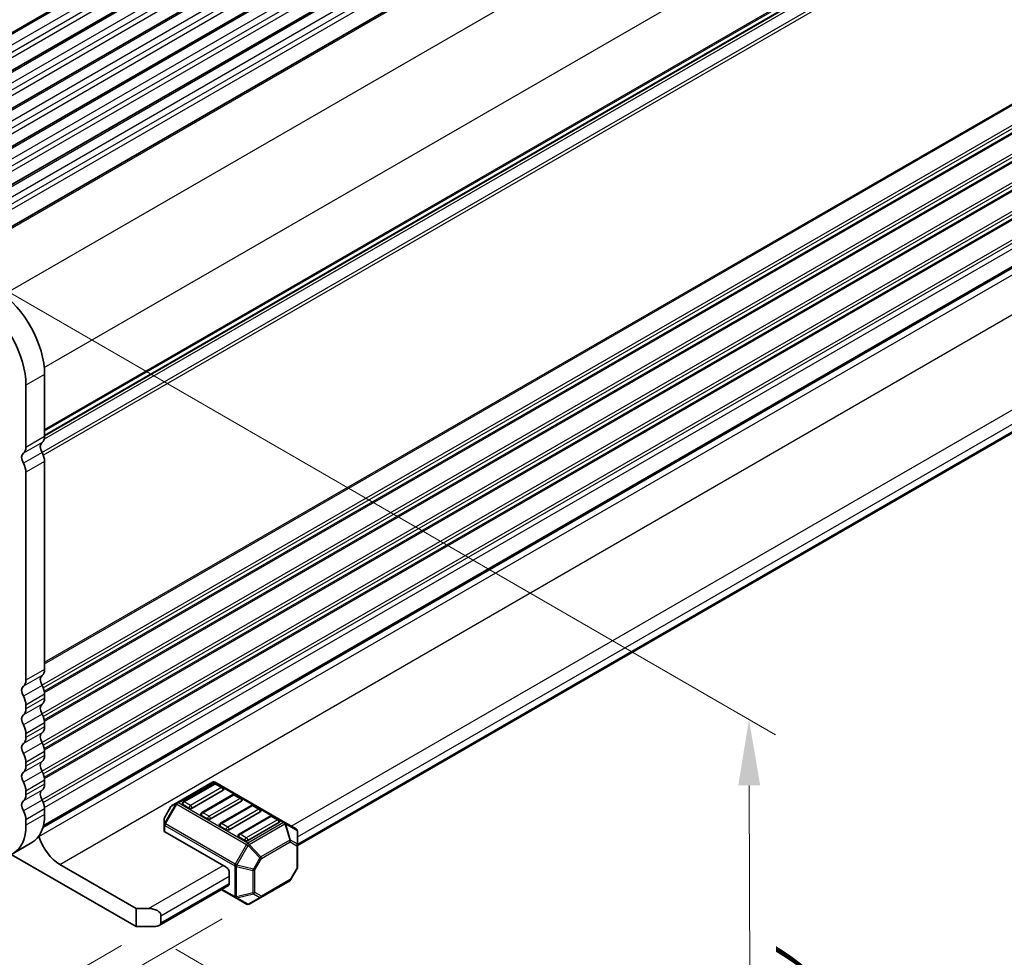
# Model space of a CAD drawing. Units: millimetres. Extents: x 0 to 7554, y 0 to 1124.
# Drawn here: x 362 to 474, y 285 to 391 of the extents above; entities that cross this region are included whole.
import ezdxf

# ---------------------------------------------------------------- set-up
doc = ezdxf.new("R2010")
doc.units = ezdxf.units.MM
for name, color, linetype, lineweight in [('Dimension (ISO)', 7, 'Continuous', 18), ('Visible (ISO)', 7, 'Continuous', 35), ('Visible Narrow (ISO)', 7, 'Continuous', 25)]:
    doc.layers.add(name, color=color, linetype=linetype, lineweight=lineweight)
doc.styles.add('Note Text (TK)', font='txt')
doc.dimstyles.new('Default - Method 1b (TK)', dxfattribs={"dimscale": 3, "dimtxt": 2.5, "dimasz": 2.5, "dimexe": 1, "dimexo": 1.5, "dimgap": 1, "dimtad": 1, "dimtoh": 1, "dimrnd": 1e-08, "dimdsep": 46, "dimtxsty": 'Note Text (TK)', "dimcen": 0.09, "dimdle": 5, "dimclrd": 100, "dimclre": 100, "dimclrt": 7, "dimadec": 1, "dimazin": 1, "dimtfac": 1, "dimtmove": 0, "dimatfit": 3, "dimfxl": 0, "dimtolj": 1, "dimlwd": -1, "dimlwe": -1, "dimarcsym": 0})

# ---------------------------------------------------------------- blocks, each defined once
blk = doc.blocks.new('*D23')
at = {"layer": 'Defpoints', "color": 0, "transparency": 16777216}
for p in [(198.79, 394.28), (143.64, 362.44), (362.84, 299.57)]:
    blk.add_point(p, dxfattribs=at)
at = {"layer": 'Dimension (ISO)', "color": 100, "transparency": 16777216}
for p, q in [((194.29, 391.69), (140.64, 360.71)), ((301.19, 271.48), (150.13, 358.69)), ((358.34, 296.97), (304.69, 266))]:
    blk.add_line(p, q, dxfattribs=at)
for points in [[(150.76, 359.77), (149.51, 357.61), (143.64, 362.44)], [(301.82, 272.56), (300.57, 270.4), (307.69, 267.73)]]:
    blk.add_solid(points, dxfattribs=at)
at = {"layer": 'Dimension (ISO)', "color": 7, "transparency": 16777216, "insert": (222.77, 323.75), "char_height": 7.5, "attachment_point": 4, "rotation": 330, "style": 'Note Text (TK)'}
blk.add_mtext('\\A1;{\\Q30.000;\\W0.816;\\H0.816x;232}', dxfattribs=at)
blk = doc.blocks.new('*D24')
at = {"layer": 'Defpoints', "color": 0, "transparency": 16777216}
for p in [(198.61, 402.35), (98.91, 344.78), (378.22, 288.45)]:
    blk.add_point(p, dxfattribs=at)
at = {"layer": 'Dimension (ISO)', "color": 100, "transparency": 16777216}
for p, q in [((194.13, 399.76), (95.92, 343.06)), ((279.82, 239.16), (105.39, 341)), ((373.73, 285.86), (283.3, 233.65))]:
    blk.add_line(p, q, dxfattribs=at)
for points in [[(106.02, 342.08), (104.76, 339.92), (98.91, 344.78)], [(280.45, 240.24), (279.19, 238.08), (286.3, 235.37)]]:
    blk.add_solid(points, dxfattribs=at)
at = {"layer": 'Dimension (ISO)', "color": 7, "transparency": 16777216, "insert": (189.76, 298.76), "char_height": 7.5, "attachment_point": 4, "rotation": 329.7199, "style": 'Note Text (TK)'}
blk.add_mtext('\\A1;{\\Q29.720;\\W0.819;\\H0.816x;265}', dxfattribs=at)
blk = doc.blocks.new('*D25')
at = {"layer": 'Defpoints', "color": 0, "transparency": 16777216}
for p in [(197.92, 404.66), (53.67, 321.38), (389.66, 291.48)]:
    blk.add_point(p, dxfattribs=at)
at = {"layer": 'Dimension (ISO)', "color": 100, "transparency": 16777216}
for p, q in [((193.45, 402.08), (50.69, 319.66)), ((238.1, 211.53), (60.11, 317.54)), ((385.19, 288.9), (241.56, 205.98))]:
    blk.add_line(p, q, dxfattribs=at)
for points in [[(60.75, 318.62), (59.47, 316.47), (53.67, 321.38)], [(238.74, 212.61), (237.46, 210.46), (244.54, 207.69)]]:
    blk.add_solid(points, dxfattribs=at)
at = {"layer": 'Dimension (ISO)', "color": 7, "transparency": 16777216, "insert": (146.29, 273.27), "char_height": 7.5, "attachment_point": 4, "rotation": 329.222, "style": 'Note Text (TK)'}
blk.add_mtext('\\A1;{\\Q29.222;\\W0.823;\\H0.816x;270}', dxfattribs=at)
blk = doc.blocks.new('*D27')
at = {"layer": 'Defpoints', "color": 0, "transparency": 16777216}
for p in [(353.99, 364.28), (445.21, 311.61), (375.39, 288.04)]:
    blk.add_point(p, dxfattribs=at)
at = {"layer": 'Dimension (ISO)', "color": 100, "transparency": 16777216}
for p, q in [((358.5, 361.68), (448.22, 309.88)), ((445.37, 255.12), (445.24, 304.11)), ((379.9, 285.44), (448.4, 245.89))]:
    blk.add_line(p, q, dxfattribs=at)
for points in [[(446.49, 304.12), (443.99, 304.11), (445.21, 311.61)], [(446.62, 255.13), (444.12, 255.12), (445.39, 247.62)]]:
    blk.add_solid(points, dxfattribs=at)
at = {"layer": 'Dimension (ISO)', "color": 7, "transparency": 16777216, "insert": (451.34, 287.15), "char_height": 7.5, "attachment_point": 4, "rotation": 270.1614, "style": 'Note Text (TK)'}
blk.add_mtext('\\A1;{\\Q30.161;\\W0.815;\\H0.816x;78.5}', dxfattribs=at)

msp = doc.modelspace()

# ---------------------------------------------------------------- linework, layer by layer
at = {"layer": 'Visible (ISO)'}
for p, q in [((334.6235, 374.5301), (565.8474, 508.0273)), ((338.3712, 372.3664), (569.5951, 505.8636)), ((342.1188, 370.2027), (573.3428, 503.6999)), ((345.8665, 368.0389), (577.0904, 501.5361)), ((349.6142, 365.8752), (580.8381, 499.3724)), ((354.5164, 363.9365), (584.9674, 496.9874)), ((364.9609, 343.9529), (594.9345, 476.7282)), ((364.7664, 299.322), (594.6089, 432.0217)), ((364.8139, 299.4985), (594.2351, 431.9549)), ((393.7755, 297.2589), (591.3083, 411.3046)), ((364.9609, 343.854), (364.9609, 350.921)), ((362.8396, 342.6292), (362.8396, 349.6962)), ((364.9609, 317.3179), (364.9609, 341.0209)), ((362.8396, 316.0931), (362.8396, 339.7961)), ((364.9609, 314.0519), (364.9609, 314.4847)), ((362.8396, 312.8271), (362.8396, 313.26)), ((364.9609, 310.7859), (364.9609, 311.2187)), ((362.8396, 309.5611), (362.8396, 309.994)), ((364.9609, 307.5199), (364.9609, 307.9527)), ((362.8396, 306.2952), (362.8396, 306.728)), ((364.9609, 304.2539), (364.9609, 304.6868)), ((384.0796, 304.4858), (380.0127, 302.1378)), ((384.2813, 304.2786), (380.7458, 302.2374)), ((392.3356, 299.8924), (384.3796, 304.4858)), ((385.2385, 303.8703), (384.5313, 304.2786)), ((362.8396, 303.0292), (362.8396, 303.462)), ((385.2902, 303.5518), (381.7547, 301.5105)), ((386.4027, 303.0538), (382.8671, 301.0126)), ((387.3598, 302.6456), (386.6527, 303.0538)), ((380.0127, 302.1378), (379.4641, 301.8211)), ((381.4011, 301.5105), (380.694, 301.9188)), ((387.4115, 302.327), (383.876, 300.2858)), ((388.524, 301.8291), (384.9885, 299.7879)), ((389.4811, 301.4209), (388.774, 301.8291)), ((364.9609, 300.7961), (364.9609, 301.4208)), ((379.3543, 301.7113), (378.6129, 300.4271)), ((383.5225, 300.2858), (382.8154, 300.694)), ((389.5329, 301.1023), (385.9973, 299.061)), ((362.8396, 299.5714), (362.8396, 300.196)), ((378.5727, 300.2771), (378.5727, 299.6437)), ((378.5727, 299.6437), (378.5727, 298.9287)), ((390.6453, 300.6044), (387.1098, 298.5631)), ((391.6542, 299.8775), (388.1187, 297.8363)), ((391.6024, 300.1961), (390.8953, 300.6044)), ((393.6255, 299.1476), (392.3356, 299.8924)), ((378.6606, 298.8062), (385.6438, 294.7744)), ((385.6438, 299.061), (384.9367, 299.4693)), ((393.7755, 297.3587), (393.7755, 298.8878)), ((363.5112, 297.5917), (361.3898, 296.3669)), ((387.7651, 297.8363), (387.058, 298.2445)), ((393.7755, 294.7831), (393.7755, 297.3587)), ((375.3907, 288.0383), (361.1638, 296.2523)), ((366.6933, 295.101), (375.3907, 290.0796)), ((385.9973, 292.9373), (385.9973, 294.1621)), ((393.7353, 294.6331), (392.9939, 293.349)), ((389.5929, 291.339), (392.8841, 293.2392)), ((378.0121, 288.1579), (385.8938, 292.7084)), ((385.0831, 292.2404), (386.6787, 291.3192)), ((386.6787, 291.3192), (387.9687, 290.5744)), ((388.2687, 290.5744), (389.5929, 291.339)), ((375.3907, 290.0796), (376.8049, 290.0796)), ((375.3907, 288.0383), (375.3907, 290.0796)), ((378.2192, 289.2631), (378.2192, 288.4466)), ((377.5121, 288.0383), (375.3907, 288.0383))]:
    msp.add_line(p, q, dxfattribs=at)
for centre, radius, start, end in [((384.2296, 304.226), 0.3, 60, 120), ((384.4063, 304.0621), 0.25, 60, 120), ((385.1135, 303.6538), 0.25, 0, 60), ((386.5277, 302.8373), 0.25, 60, 120), ((379.6141, 301.5613), 0.3, 120, 150), ((380.8708, 302.0208), 0.25, 120, 180), ((387.2348, 302.4291), 0.25, 0, 60), ((388.649, 301.6126), 0.25, 60, 120), ((382.9921, 300.7961), 0.25, 120, 180), ((389.3561, 301.2043), 0.25, 0, 60), ((378.8727, 300.2771), 0.3, 150, 180), ((385.1135, 299.5714), 0.25, 120, 180), ((390.7703, 300.3879), 0.25, 60, 120), ((391.4774, 299.9796), 0.25, 0, 60), ((387.2348, 298.3466), 0.25, 120, 180), ((393.4755, 298.8878), 0.3, 0, 60), ((393.4755, 294.7831), 0.3, 330, 0), ((392.7341, 293.499), 0.3, 300, 330), ((388.1187, 290.8342), 0.3, 240, 300)]:
    msp.add_arc(centre, radius, start, end, dxfattribs=at)
for centre, major_axis, start_param, end_param in [((359.3041, 354.1869), (-4, 6.9282), 3.92699082, 5.41955431), ((357.1827, 352.9622), (-4, 6.9282), 3.92699082, 5.41955431), ((363.9002, 344.4664), (0.75, -1.299), 0.01840416, 0.78539816), ((361.7789, 343.2416), (0.75, -1.299), 0.01840416, 0.78539816), ((365.173, 342.315), (-0.5, 0.866), 0.01840416, 1.55239217), ((363.0517, 341.0902), (-0.5, 0.866), 0.01840416, 1.55239217), ((363.9002, 341.6332), (-0.75, 1.299), 3.92699082, 4.69398482), ((361.7789, 340.4085), (-0.75, 1.299), 3.92699082, 4.69398482), ((365.173, 315.7788), (-0.5, 0.866), 0.01840416, 1.55239217), ((363.9002, 317.9302), (0.75, -1.299), 0.01840416, 0.78539816), ((363.0517, 314.5541), (-0.5, 0.866), 0.01840416, 1.55239217), ((361.7789, 316.7055), (0.75, -1.299), 0.01840416, 0.78539816), ((363.9002, 315.0971), (-0.75, 1.299), 3.92699082, 4.69398482), ((361.7789, 313.8723), (-0.75, 1.299), 3.92699082, 4.69398482), ((365.173, 312.5128), (-0.5, 0.866), 0.01840416, 1.55239217), ((363.9002, 314.6642), (0.75, -1.299), 0.01840416, 0.78539816), ((363.0517, 311.2881), (-0.5, 0.866), 0.01840416, 1.55239217), ((361.7789, 313.4395), (0.75, -1.299), 0.01840416, 0.78539816), ((363.9002, 311.8311), (-0.75, 1.299), 3.92699082, 4.69398482), ((361.7789, 310.6064), (-0.75, 1.299), 3.92699082, 4.69398482), ((363.9002, 311.3983), (0.75, -1.299), 0.01840416, 0.78539816), ((365.173, 309.2468), (-0.5, 0.866), 0.01840416, 1.55239217), ((363.0517, 308.0221), (-0.5, 0.866), 0.01840416, 1.55239217), ((361.7789, 310.1735), (0.75, -1.299), 0.01840416, 0.78539816), ((363.9002, 308.5651), (-0.75, 1.299), 3.92699082, 4.69398482), ((361.7789, 307.3404), (-0.75, 1.299), 3.92699082, 4.69398482), ((363.9002, 308.1323), (0.75, -1.299), 0.01840416, 0.78539816), ((361.7789, 306.9075), (0.75, -1.299), 0.01840416, 0.78539816), ((365.173, 305.9809), (-0.5, 0.866), 0.01840416, 1.55239217), ((363.0517, 304.7561), (-0.5, 0.866), 0.01840416, 1.55239217), ((363.9002, 305.2991), (-0.75, 1.299), 3.92699082, 4.69398482), ((361.7789, 304.0744), (-0.75, 1.299), 3.92699082, 4.69398482), ((363.9002, 304.8663), (0.75, -1.299), 0.01840416, 0.78539816), ((361.7789, 303.6415), (0.75, -1.299), 0.01840416, 0.78539816), ((365.173, 302.7149), (-0.5, 0.866), 0.01840416, 1.55239217), ((385.1135, 303.6538), (0.25, 0), 5.49778714, 6.28318531), ((363.0517, 301.4901), (-0.5, 0.866), 0.01840416, 1.55239217), ((363.9002, 302.0331), (-0.75, 1.299), 3.92699082, 4.69398482), ((380.8708, 302.0208), (-0.25, 0), 0, 0.78539816), ((387.2348, 302.4291), (0.25, 0), 5.49778714, 6.28318531), ((361.7789, 300.8084), (-0.75, 1.299), 3.92699082, 4.69398482), ((360.0112, 303.6538), (3.5, -6.0622), 0, 0.78539816), ((381.5779, 301.6126), (-0.25, 0), 0.78539816, 2.35619449), ((382.9921, 300.7961), (-0.25, 0), 0, 0.78539816), ((389.3561, 301.2043), (0.25, 0), 5.49778714, 6.28318531), ((357.8898, 302.4291), (3.5, -6.0622), 5.49778714, 7.06858347), ((383.6992, 300.3879), (-0.25, 0), 0.78539816, 2.35619449), ((385.1135, 299.5714), (-0.25, 0), 0, 0.78539816), ((391.4774, 299.9796), (0.25, 0), 5.49778714, 6.28318531), ((378.8727, 298.9287), (-0.3, 0), 0, 0.78539816), ((385.8206, 299.1631), (-0.25, 0), 0.78539816, 2.35619449), ((363.9886, 298.2955), (0.2501, -0.4331), 1.19839819, 1.30091967), ((366.6933, 298.1025), (1.838, -3.1835), 4.33999084, 5.49778714), ((387.2348, 298.3466), (-0.25, 0), 0, 0.78539816), ((387.9419, 297.9384), (-0.25, 0), 0.78539816, 2.35619449), ((385.6438, 294.3662), (0.25, -0.433), 0.78539816, 2.35619449), ((385.6438, 293.1414), (0.25, -0.433), 0, 0.78539816), ((376.8049, 289.2631), (-1.4142, 0), 3.14159265, 4.71238898), ((377.5121, 288.4466), (0.7071, 0), 4.71238898, 6.28318531)]:
    msp.add_ellipse(centre, major_axis=major_axis, ratio=0.57735027, start_param=start_param, end_param=end_param, dxfattribs=at)
at = {"layer": 'Visible Narrow (ISO)'}
for p, q in [((334.8735, 374.5053), (566.0974, 508.0025)), ((335.9342, 373.893), (567.1581, 507.3901)), ((336.2877, 373.2806), (567.5116, 506.7778)), ((336.2877, 372.6682), (567.5116, 506.1654)), ((338.6212, 372.3416), (569.8451, 505.8388)), ((339.6818, 371.7292), (570.9058, 505.2264)), ((340.0354, 371.1169), (571.2593, 504.6141)), ((340.0354, 370.5045), (571.2593, 504.0017)), ((342.3688, 370.1779), (573.5928, 503.6751)), ((343.4295, 369.5655), (574.6534, 503.0627)), ((343.7831, 368.9532), (575.007, 502.4503)), ((343.7831, 368.3408), (575.007, 501.838)), ((346.1165, 368.0142), (577.3404, 501.5114)), ((347.1772, 367.4018), (578.4011, 500.899)), ((347.5307, 366.7894), (578.7546, 500.2866)), ((347.5307, 366.1771), (578.7546, 499.6743)), ((349.8642, 365.8505), (581.0881, 499.3477)), ((350.9248, 365.2381), (582.1488, 498.7353)), ((351.2784, 364.6257), (582.5023, 498.1229)), ((351.2784, 364.0133), (582.5023, 497.5105)), ((354.6788, 363.828), (585.245, 496.9455)), ((360.321, 360.0254), (590.9148, 493.1588)), ((364.9214, 351.7146), (595.4777, 484.8264)), ((364.9609, 344.6705), (595.4777, 477.7594)), ((364.9609, 344.5015), (595.3787, 477.5333)), ((364.9609, 344.0245), (594.9948, 476.8347)), ((364.9307, 343.5811), (594.9948, 476.4087)), ((364.655, 342.0583), (595.3787, 475.2668)), ((364.8059, 341.7479), (595.4777, 474.9263)), ((364.9609, 318.1344), (595.4777, 451.2233)), ((364.9609, 317.9653), (595.3787, 450.9971)), ((364.655, 315.5222), (595.3787, 448.7306)), ((364.8059, 315.2117), (595.4777, 448.3902)), ((364.9201, 314.8448), (595.4777, 447.9573)), ((364.9469, 314.6913), (595.3787, 447.7311)), ((364.655, 312.2562), (595.3787, 445.4646)), ((364.8059, 311.9457), (595.4777, 445.1242)), ((364.9201, 311.5788), (595.4777, 444.6913)), ((364.9469, 311.4253), (595.3787, 444.4652)), ((364.655, 308.9902), (595.3787, 442.1987)), ((364.8059, 308.6797), (595.4777, 441.8582)), ((364.9201, 308.3128), (595.4777, 441.4253)), ((364.9469, 308.1593), (595.3787, 441.1992)), ((364.655, 305.7242), (595.3787, 438.9327)), ((364.8059, 305.4138), (595.4777, 438.5922)), ((364.9201, 305.0468), (595.4777, 438.1593)), ((364.9469, 304.8933), (595.3787, 437.9332)), ((364.655, 302.4583), (595.3787, 435.6667)), ((364.8059, 302.1478), (595.4777, 435.3262)), ((364.9496, 301.606), (595.4777, 434.7015)), ((364.3125, 298.2724), (595.1829, 431.5654)), ((366.6933, 295.101), (597.5637, 428.3941)), ((393.0684, 299.4693), (590.7047, 413.5747)), ((393.7755, 298.2445), (591.4119, 412.3499)), ((393.7755, 297.4281), (591.4119, 411.5334)), ((364.9609, 350.921), (362.8396, 349.6962)), ((364.9609, 343.854), (362.8396, 342.6292)), ((364.6639, 343.1755), (362.5426, 341.9508)), ((364.6639, 342.0423), (362.5426, 340.8175)), ((364.9609, 341.0209), (362.8396, 339.7961)), ((364.6639, 316.6394), (362.5426, 315.4146)), ((364.9609, 317.3179), (362.8396, 316.0931)), ((364.6639, 315.5061), (362.5426, 314.2814)), ((364.9609, 314.4847), (362.8396, 313.26)), ((364.6639, 313.3734), (362.5426, 312.1486)), ((364.9609, 314.0519), (362.8396, 312.8271)), ((364.6639, 312.2401), (362.5426, 311.0154)), ((364.9609, 311.2187), (362.8396, 309.994)), ((364.9609, 310.7859), (362.8396, 309.5611)), ((364.6639, 310.1074), (362.5426, 308.8827)), ((364.6639, 308.9742), (362.5426, 307.7494)), ((364.9609, 307.9527), (362.8396, 306.728)), ((364.9609, 307.5199), (362.8396, 306.2952)), ((364.6639, 306.8414), (362.5426, 305.6167)), ((364.6639, 305.7082), (362.5426, 304.4834)), ((364.9609, 304.6868), (362.8396, 303.462)), ((364.9609, 304.2539), (362.8396, 303.0292)), ((380.1627, 302.1229), (384.2296, 304.4709)), ((380.8708, 302.225), (384.4063, 304.2662)), ((384.2296, 304.4709), (392.1856, 299.8775)), ((384.4063, 304.2662), (385.1135, 303.858)), ((364.6639, 303.5754), (362.5426, 302.3507)), ((385.1135, 303.858), (381.5779, 301.8167)), ((382.9921, 301.0002), (386.5277, 303.0415)), ((386.5277, 303.0415), (387.2348, 302.6332)), ((364.6639, 302.4422), (362.5426, 301.2174)), ((379.9066, 302.0258), (378.6166, 299.7915)), ((378.7227, 299.7303), (380.0127, 301.9646)), ((379.3581, 301.7091), (379.9066, 302.0258)), ((380.0127, 301.9646), (379.9066, 302.0258)), ((380.0127, 301.9646), (387.9687, 297.3712)), ((388.1187, 297.5295), (380.1627, 302.1229)), ((381.5779, 301.8167), (380.8708, 302.225)), ((387.2348, 302.6332), (383.6992, 300.592)), ((385.1135, 299.7755), (388.649, 301.8167)), ((388.649, 301.8167), (389.3561, 301.4085)), ((364.9609, 301.4208), (362.8396, 300.196)), ((364.9609, 300.7961), (362.8396, 299.5714)), ((378.6166, 300.4249), (379.3581, 301.7091)), ((379.3581, 301.7091), (379.3543, 301.7113)), ((383.6992, 300.592), (382.9921, 301.0002)), ((389.3561, 301.4085), (385.8206, 299.3672)), ((378.6129, 300.4271), (378.6166, 300.4249)), ((378.6166, 299.7915), (378.6166, 300.4249)), ((378.7227, 299.7303), (378.6166, 299.7915)), ((378.6606, 298.8062), (378.6606, 299.5212)), ((378.6606, 299.5212), (386.6166, 294.9278)), ((386.6787, 295.1369), (378.7227, 299.7303)), ((385.8206, 299.3672), (385.1135, 299.7755)), ((387.2348, 298.5507), (390.7703, 300.592)), ((391.4774, 300.1837), (387.9419, 298.1425)), ((392.1856, 299.8775), (388.1187, 297.5295)), ((388.2687, 297.3712), (392.3356, 299.7192)), ((390.7703, 300.592), (391.4774, 300.1837)), ((392.3356, 299.7192), (392.8841, 297.8734)), ((392.9902, 297.8839), (392.4416, 299.7297)), ((392.4416, 299.7297), (393.7316, 298.9849)), ((387.9419, 298.1425), (387.2348, 298.5507)), ((393.7316, 298.9849), (393.7316, 297.4558)), ((387.9687, 297.3712), (386.6787, 295.1369)), ((387.9687, 297.3712), (388.1626, 297.2592)), ((389.5929, 295.9732), (388.2687, 297.3712)), ((392.8841, 297.8734), (389.5929, 295.9732)), ((389.6551, 295.7641), (392.9462, 297.6643)), ((392.9462, 297.6643), (393.6876, 297.2362)), ((393.7316, 297.4558), (392.9902, 297.8839)), ((386.8726, 295.0249), (388.1626, 297.2592)), ((388.1626, 297.2592), (389.4869, 295.8612)), ((393.6876, 297.2362), (393.6876, 294.6607)), ((386.6787, 295.1369), (386.8726, 295.0249)), ((389.4869, 295.8612), (388.7454, 294.5771)), ((388.9136, 294.48), (389.6551, 295.7641)), ((389.6551, 295.7641), (389.4869, 295.8612)), ((376.8049, 290.0796), (385.2902, 294.9786)), ((386.6166, 294.9278), (386.6166, 291.4565)), ((386.8287, 291.4058), (386.8287, 294.8771)), ((386.8287, 294.8771), (388.7015, 294.4292)), ((388.7454, 294.5771), (386.8726, 295.0249)), ((388.7015, 294.4292), (388.7015, 291.8537)), ((388.7454, 294.5771), (388.9136, 294.48)), ((388.9136, 291.9044), (388.9136, 294.48)), ((393.6876, 294.6607), (392.9462, 293.3765)), ((393.7353, 294.6331), (393.6876, 294.6607)), ((378.2192, 289.2631), (385.9973, 293.7538)), ((378.2192, 288.4466), (385.9973, 292.9373)), ((392.9462, 293.3765), (389.6551, 291.4763)), ((392.9462, 293.3765), (392.9939, 293.349)), ((386.6166, 291.4565), (385.171, 292.2911)), ((388.7015, 291.8537), (386.8287, 291.4058)), ((386.8726, 291.3087), (388.7454, 291.7566)), ((388.7454, 291.7566), (389.4869, 291.3285)), ((389.6551, 291.4763), (388.9136, 291.9044)), ((388.1626, 290.5639), (386.8726, 291.3087)), ((389.4869, 291.3285), (388.1626, 290.5639))]:
    msp.add_line(p, q, dxfattribs=at)
for centre, major_axis, ratio, start_param, end_param in [((384.2296, 304.226), (-0.15, 0.2598), 0.57735027, 5.49778714, 6.28318531), ((384.2296, 304.226), (0.15, 0.2598), 0.57735027, 0, 0.78539816), ((384.4063, 304.0621), (-0.125, 0.2165), 0.57735027, 5.49778714, 6.28318531), ((384.4063, 304.0621), (0.125, 0.2165), 0.57735027, 0, 0.78539816), ((385.1135, 303.6538), (0.125, 0.2165), 0.57735027, 0, 0.78539816), ((385.1135, 303.6538), (0.125, -0.2165), 0.57735027, 0.78539816, 2.35619449), ((386.5277, 302.8373), (-0.125, 0.2165), 0.57735027, 5.49778714, 6.28318531), ((386.5277, 302.8373), (0.125, 0.2165), 0.57735027, 0, 0.78539816), ((379.6141, 301.5613), (-0.15, 0.2598), 0.94586217, 0, 0.54802841), ((380.1627, 301.878), (-0.15, 0.2598), 0.94586217, 0, 0.54802841), ((380.1627, 301.878), (-0.15, 0.2598), 0.57735027, 5.49778714, 6.28318531), ((380.1627, 301.878), (-0.15, -0.2598), 0.57735027, 3.92699082, 4.71238898), ((380.8708, 302.0208), (0.125, 0.2165), 0.57735027, 0.78539816, 2.35619449), ((380.8708, 302.0208), (-0.125, 0.2165), 0.57735027, 5.49778714, 6.28318531), ((381.5779, 301.6126), (-0.125, -0.2165), 0.57735027, 3.92699082, 5.49778714), ((381.5779, 301.6126), (-0.125, 0.2165), 0.57735027, 3.92699082, 5.49778714), ((387.2348, 302.4291), (0.125, 0.2165), 0.57735027, 0, 0.78539816), ((387.2348, 302.4291), (0.125, -0.2165), 0.57735027, 0.78539816, 2.35619449), ((388.649, 301.6126), (-0.125, 0.2165), 0.57735027, 5.49778714, 6.28318531), ((388.649, 301.6126), (0.125, 0.2165), 0.57735027, 0, 0.78539816), ((382.9921, 300.7961), (0.125, 0.2165), 0.57735027, 0.78539816, 2.35619449), ((382.9921, 300.7961), (-0.125, 0.2165), 0.57735027, 5.49778714, 6.28318531), ((389.3561, 301.2043), (0.125, 0.2165), 0.57735027, 0, 0.78539816), ((389.3561, 301.2043), (0.125, -0.2165), 0.57735027, 0.78539816, 2.35619449), ((378.8727, 300.2771), (-0.3, 0), 0.94586217, 5.7351569, 6.28318531), ((378.8727, 299.6437), (-0.3, 0), 0.94586217, 5.7351569, 6.28318531), ((378.8727, 299.6437), (-0.3, 0), 0.57735027, 0, 0.78539816), ((378.8727, 299.6437), (0.15, 0.2598), 0.57735027, 1.57079633, 2.35619449), ((383.6992, 300.3879), (-0.125, -0.2165), 0.57735027, 3.92699082, 5.49778714), ((383.6992, 300.3879), (-0.125, 0.2165), 0.57735027, 3.92699082, 5.49778714), ((385.1135, 299.5714), (0.125, 0.2165), 0.57735027, 0.78539816, 2.35619449), ((385.1135, 299.5714), (-0.125, 0.2165), 0.57735027, 5.49778714, 6.28318531), ((390.7703, 300.3879), (-0.125, 0.2165), 0.57735027, 5.49778714, 6.28318531), ((390.7703, 300.3879), (0.125, 0.2165), 0.57735027, 0, 0.78539816), ((391.4774, 299.9796), (0.125, 0.2165), 0.57735027, 0, 0.78539816), ((391.4774, 299.9796), (0.125, -0.2165), 0.57735027, 0.78539816, 2.35619449), ((392.1856, 299.6326), (0.15, 0.2598), 0.57735027, 0, 0.78539816), ((392.1856, 299.6326), (0.15, -0.2598), 0.57735027, 1.57079633, 2.35619449), ((392.1856, 299.6326), (0.15, 0.2598), 0.81649658, 5.49778714, 6.28318531), ((392.1856, 299.6326), (-0.2876, -0.0855), 0.16228429, 3.568143, 4.11617141), ((385.8206, 299.1631), (-0.125, -0.2165), 0.57735027, 3.92699082, 5.49778714), ((385.8206, 299.1631), (-0.125, 0.2165), 0.57735027, 3.92699082, 5.49778714), ((387.2348, 298.3466), (0.125, 0.2165), 0.57735027, 0.78539816, 2.35619449), ((387.2348, 298.3466), (-0.125, 0.2165), 0.57735027, 5.49778714, 6.28318531), ((393.4755, 298.8878), (0.15, 0.2598), 0.81649658, 5.49778714, 6.28318531), ((393.4755, 298.8878), (0.3, 0), 0.62129358, 0, 0.54802841), ((387.9419, 297.9384), (-0.125, -0.2165), 0.57735027, 3.92699082, 5.49778714), ((387.9419, 297.9384), (-0.125, 0.2165), 0.57735027, 3.92699082, 5.49778714), ((388.1187, 297.2846), (-0.15, -0.2598), 0.57735027, 3.92699082, 4.71238898), ((388.1187, 297.2846), (0.15, -0.2598), 0.57735027, 1.57079633, 2.35619449), ((388.1187, 297.2846), (0.2178, 0.2063), 0.16228429, 4.76057814, 5.30860655), ((392.7341, 297.7868), (-0.2876, -0.0855), 0.16228429, 3.568143, 4.11617141), ((392.7341, 297.7868), (0.15, -0.2598), 0.57735027, 0.78539816, 1.57079633), ((392.7341, 297.7868), (0.15, 0.2598), 0.81649658, 4.71238898, 5.49778714), ((393.4755, 297.3587), (-0.15, -0.2598), 0.81649658, 1.57079633, 2.35619449), ((393.4755, 297.3587), (0.3, 0), 0.57735027, 5.49778714, 6.28318531), ((393.4755, 297.3587), (0.3, 0), 0.62129358, 0, 0.54802841), ((386.8287, 295.0503), (0.15, 0.2598), 0.57735027, 1.57079633, 2.35619449), ((389.4429, 295.8866), (-0.2178, -0.2063), 0.16228429, 1.61898549, 2.1670139), ((389.4429, 295.8866), (-0.15, 0.2598), 0.57735027, 3.92699082, 4.71238898), ((386.8287, 295.0503), (0.3, 0), 0.57735027, 3.92699082, 4.71238898), ((386.8287, 295.0503), (-0.0698, -0.2918), 0.16228429, 0.97457876, 1.52260716), ((388.7015, 294.6024), (-0.0698, -0.2918), 0.16228429, 0.97457876, 1.52260716), ((388.7015, 294.6024), (0.3, 0), 0.57735027, 4.71238898, 5.49778714), ((393.4755, 294.7831), (0.3, 0), 0.57735027, 5.49778714, 6.28318531), ((392.7341, 293.499), (0.15, -0.2598), 0.57735027, 0, 0.78539816), ((388.7015, 292.0269), (-0.3, 0), 0.57735027, 1.57079633, 2.35619449), ((388.7015, 292.0269), (0.0698, -0.2918), 0.16228429, 5.30860655, 5.85663496), ((388.7015, 292.0269), (0.15, 0.2598), 0.81649658, 3.92699082, 4.71238898), ((386.8287, 291.579), (0.3, 0), 0.57735027, 3.92699082, 4.71238898), ((386.8287, 291.579), (-0.15, -0.2598), 0.57735027, 5.49778714, 6.28318531), ((386.8287, 291.579), (-0.15, -0.2598), 0.81649658, 0, 0.78539816), ((386.8287, 291.579), (-0.0698, 0.2918), 0.16228429, 2.1670139, 2.71504231), ((388.1187, 290.8342), (-0.15, -0.2598), 0.81649658, 0, 0.78539816), ((388.1187, 290.8342), (0.15, -0.2598), 0.62129358, 5.7351569, 6.28318531), ((389.4429, 291.5988), (-0.15, -0.2598), 0.81649658, 0.78539816, 1.57079633), ((389.4429, 291.5988), (0.15, -0.2598), 0.62129358, 5.7351569, 6.28318531), ((389.4429, 291.5988), (0.15, -0.2598), 0.57735027, 0, 0.78539816)]:
    msp.add_ellipse(centre, major_axis=major_axis, ratio=ratio, start_param=start_param, end_param=end_param, dxfattribs=at)

# ---------------------------------------------------------------- dimensions: what is measured, and where the dimension line sits
at = {"layer": 'Dimension (ISO)', "color": 100, "true_color": 0x00ff3f}
for base, p1, p2, angle, text, override, picture, middle in [((53.6674, 321.3795), (389.6551, 291.4763), (197.9172, 404.6622), 329.22196, '{\\Q29.222;\\W0.823;\\H0.816x;<>}', {"dimtoh": 0, "dimdec": 1, "dimlfac": 1.212524, "dimtp": 0, "dimtm": 0, "dimtdec": 1, "dimtofl": 0, "dimatfit": 1}, '*D25', (149.1044, 264.5372)), ((98.912, 344.7849), (378.2192, 288.4466), (198.614, 402.3479), 329.719929, '{\\Q29.720;\\W0.819;\\H0.816x;<>}', {"dimtoh": 0, "dimdec": 2, "dimlfac": 1.24688, "dimtp": 0, "dimtm": 0, "dimtdec": 2, "dimtofl": 0, "dimatfit": 1}, '*D24', (192.6036, 290.0796)), ((143.6365, 362.4416), (362.8396, 299.5714), (198.7908, 394.285), 330, '{\\Q30.000;\\W0.816;\\H0.816x;<>}', {"dimtoh": 0, "dimdec": 2, "dimlfac": 1.224745, "dimtp": 0, "dimtm": 0, "dimtdec": 2, "dimtofl": 0, "dimatfit": 1}, '*D23', (225.6609, 315.0848)), ((445.2141, 311.6117), (375.3907, 288.0383), (353.99, 364.28), 270.161367, '{\\Q30.161;\\W0.815;\\H0.816x;<>}', {"dimtoh": 0, "dimdec": 2, "dimlfac": 1.028802, "dimtp": 0, "dimtm": 0, "dimtdec": 2, "dimtofl": 0, "dimatfit": 1}, '*D27', (445.3042, 279.6168))]:
    dim = msp.add_linear_dim(base=base, p1=p1, p2=p2, angle=angle, text=text, dimstyle='Default - Method 1b (TK)', override=override, dxfattribs=at)
    dim.commit()
    dim.dimension.update_dxf_attribs({"geometry": picture, "text_midpoint": middle, "dimtype": 160})

doc.saveas('drawing.dxf')
